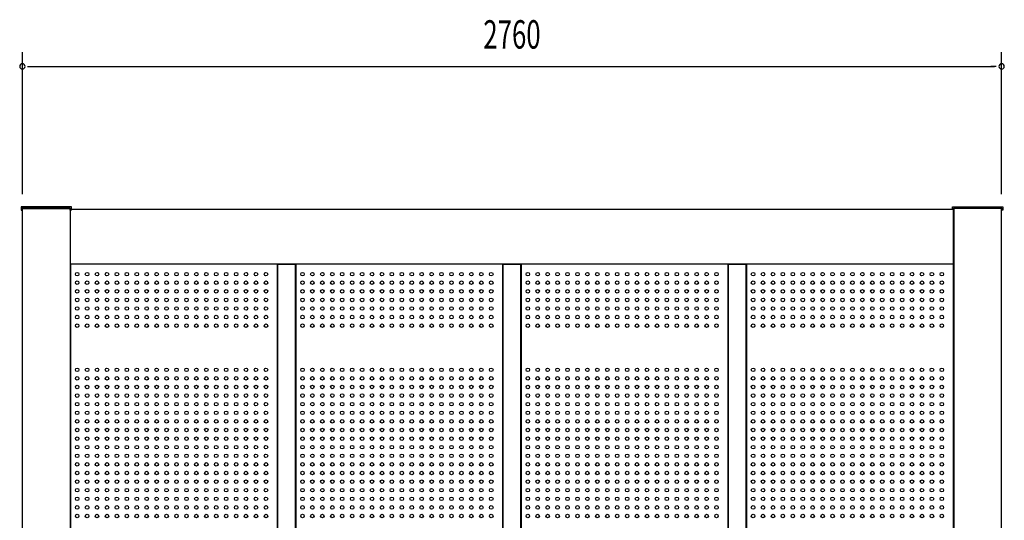
# Model space of a CAD drawing. Extents: x 740 to 16368, y 155 to 11380.
# Drawn here: x 3770 to 6545, y 3838 to 5249 of the extents above; entities that cross this region are included whole.
import ezdxf
from ezdxf.enums import TextEntityAlignment as Align

# ---------------------------------------------------------------- set-up
doc = ezdxf.new("R2010")
doc.units = 0
doc.header["$LTSCALE"] = 40
doc.header["$MEASUREMENT"] = 0
for name, color, linetype in [('C1', 2, 'CONTINUOUS'), ('DP-001H', 3, 'CONTINUOUS'), ('DP-002H', 3, 'CONTINUOUS'), ('DP-019H', 4, 'CONTINUOUS'), ('DP-046H', 2, 'CONTINUOUS'), ('SUNPOU', 4, 'CONTINUOUS'), ('U1', 3, 'CONTINUOUS'), ('U2', 4, 'CONTINUOUS')]:
    doc.layers.add(name, color=color, linetype=linetype)
doc.styles.add('00', font='ROMANS', dxfattribs={"width": 0.666667, "bigfont": 'BIGFONT'})

msp = doc.modelspace()

# ---------------------------------------------------------------- linework, layer by layer
at = {"layer": 'C1'}
for centre in [(3931.7, 4532), (3959.7, 4532), (3987.7, 4532), (4015.7, 4532), (4043.7, 4532), (4071.7, 4532), (4099.7, 4532), (4127.7, 4532), (4155.7, 4532), (4183.7, 4532), (4211.7, 4532), (4239.7, 4532), (4267.7, 4532), (4295.7, 4532), (4323.7, 4532), (4351.7, 4532), (4379.7, 4532), (4407.7, 4532), (4435.7, 4532), (4463.7, 4532), (4566.7, 4532), (4594.7, 4532), (4622.7, 4532), (4650.7, 4532), (4678.7, 4532), (4706.7, 4532), (4734.7, 4532), (4762.7, 4532), (4790.7, 4532), (4818.7, 4532), (4846.7, 4532), (4874.7, 4532), (4902.7, 4532), (4930.7, 4532), (4958.7, 4532), (4986.7, 4532), (5014.7, 4532), (5042.7, 4532), (5070.7, 4532), (5098.7, 4532), (5201.7, 4532), (5229.7, 4532), (5257.7, 4532), (5285.7, 4532), (5313.7, 4532), (5341.7, 4532), (5369.7, 4532), (5397.7, 4532), (5425.7, 4532), (5453.7, 4532), (5481.7, 4532), (5509.7, 4532), (5537.7, 4532), (5565.7, 4532), (5593.7, 4532), (5621.7, 4532), (5649.7, 4532), (5677.7, 4532), (5705.7, 4532), (5733.7, 4532), (5836.7, 4532), (5864.7, 4532), (5892.7, 4532), (5920.7, 4532), (5948.7, 4532), (5976.7, 4532), (6004.7, 4532), (6032.7, 4532), (6060.7, 4532), (6088.7, 4532), (6116.7, 4532), (6144.7, 4532), (6172.7, 4532), (6200.7, 4532), (6228.7, 4532), (6256.7, 4532), (6284.7, 4532), (6312.7, 4532), (6340.7, 4532), (6368.7, 4532), (3931.7, 4507.8), (3959.7, 4507.8), (3987.7, 4507.8), (4015.7, 4507.8), (4043.7, 4507.8), (4071.7, 4507.8), (4099.7, 4507.8), (4127.7, 4507.8), (4155.7, 4507.8), (4183.7, 4507.8), (4211.7, 4507.8), (4239.7, 4507.8), (4267.7, 4507.8), (4295.7, 4507.8), (4323.7, 4507.8), (4351.7, 4507.8), (4379.7, 4507.8), (4407.7, 4507.8), (4435.7, 4507.8), (4463.7, 4507.8), (4566.7, 4507.8), (4594.7, 4507.8), (4622.7, 4507.8), (4650.7, 4507.8), (4678.7, 4507.8), (4706.7, 4507.8), (4734.7, 4507.8), (4762.7, 4507.8), (4790.7, 4507.8), (4818.7, 4507.8), (4846.7, 4507.8), (4874.7, 4507.8), (4902.7, 4507.8), (4930.7, 4507.8), (4958.7, 4507.8), (4986.7, 4507.8), (5014.7, 4507.8), (5042.7, 4507.8), (5070.7, 4507.8), (5098.7, 4507.8), (5201.7, 4507.8), (5229.7, 4507.8), (5257.7, 4507.8), (5285.7, 4507.8), (5313.7, 4507.8), (5341.7, 4507.8), (5369.7, 4507.8), (5397.7, 4507.8), (5425.7, 4507.8), (5453.7, 4507.8), (5481.7, 4507.8), (5509.7, 4507.8), (5537.7, 4507.8), (5565.7, 4507.8), (5593.7, 4507.8), (5621.7, 4507.8), (5649.7, 4507.8), (5677.7, 4507.8), (5705.7, 4507.8), (5733.7, 4507.8), (5836.7, 4507.8), (5864.7, 4507.8), (5892.7, 4507.8), (5920.7, 4507.8), (5948.7, 4507.8), (5976.7, 4507.8), (6004.7, 4507.8), (6032.7, 4507.8), (6060.7, 4507.8), (6088.7, 4507.8), (6116.7, 4507.8), (6144.7, 4507.8), (6172.7, 4507.8), (6200.7, 4507.8), (6228.7, 4507.8), (6256.7, 4507.8), (6284.7, 4507.8), (6312.7, 4507.8), (6340.7, 4507.8), (6368.7, 4507.8), (3931.7, 4483.5), (3959.7, 4483.5), (3987.7, 4483.5), (4015.7, 4483.5), (4043.7, 4483.5), (4071.7, 4483.5), (4099.7, 4483.5), (4127.7, 4483.5), (4155.7, 4483.5), (4183.7, 4483.5), (4211.7, 4483.5), (4239.7, 4483.5), (4267.7, 4483.5), (4295.7, 4483.5), (4323.7, 4483.5), (4351.7, 4483.5), (4379.7, 4483.5), (4407.7, 4483.5), (4435.7, 4483.5), (4463.7, 4483.5), (4566.7, 4483.5), (4594.7, 4483.5), (4622.7, 4483.5), (4650.7, 4483.5), (4678.7, 4483.5), (4706.7, 4483.5), (4734.7, 4483.5), (4762.7, 4483.5), (4790.7, 4483.5), (4818.7, 4483.5), (4846.7, 4483.5), (4874.7, 4483.5), (4902.7, 4483.5), (4930.7, 4483.5), (4958.7, 4483.5), (4986.7, 4483.5), (5014.7, 4483.5), (5042.7, 4483.5), (5070.7, 4483.5), (5098.7, 4483.5), (5201.7, 4483.5), (5229.7, 4483.5), (5257.7, 4483.5), (5285.7, 4483.5), (5313.7, 4483.5), (5341.7, 4483.5), (5369.7, 4483.5), (5397.7, 4483.5), (5425.7, 4483.5), (5453.7, 4483.5), (5481.7, 4483.5), (5509.7, 4483.5), (5537.7, 4483.5), (5565.7, 4483.5), (5593.7, 4483.5), (5621.7, 4483.5), (5649.7, 4483.5), (5677.7, 4483.5), (5705.7, 4483.5), (5733.7, 4483.5), (5836.7, 4483.5), (5864.7, 4483.5), (5892.7, 4483.5), (5920.7, 4483.5), (5948.7, 4483.5), (5976.7, 4483.5), (6004.7, 4483.5), (6032.7, 4483.5), (6060.7, 4483.5), (6088.7, 4483.5), (6116.7, 4483.5), (6144.7, 4483.5), (6172.7, 4483.5), (6200.7, 4483.5), (6228.7, 4483.5), (6256.7, 4483.5), (6284.7, 4483.5), (6312.7, 4483.5), (6340.7, 4483.5), (6368.7, 4483.5), (3931.7, 4459.3), (3931.7, 4435), (3959.7, 4459.3), (3959.7, 4435), (3987.7, 4459.3), (3987.7, 4435), (4015.7, 4459.3), (4015.7, 4435), (4043.7, 4459.3), (4043.7, 4435), (4071.7, 4459.3), (4071.7, 4435), (4099.7, 4459.3), (4099.7, 4435), (4127.7, 4459.3), (4127.7, 4435), (4155.7, 4459.3), (4155.7, 4435), (4183.7, 4459.3), (4183.7, 4435), (4211.7, 4459.3), (4211.7, 4435), (4239.7, 4459.3), (4239.7, 4435), (4267.7, 4459.3), (4267.7, 4435), (4295.7, 4459.3), (4295.7, 4435), (4323.7, 4459.3), (4323.7, 4435), (4351.7, 4459.3), (4351.7, 4435), (4379.7, 4459.3), (4379.7, 4435), (4407.7, 4459.3), (4407.7, 4435), (4435.7, 4459.3), (4435.7, 4435), (4463.7, 4459.3), (4463.7, 4435), (4566.7, 4459.3), (4566.7, 4435), (4594.7, 4459.3), (4594.7, 4435), (4622.7, 4459.3), (4622.7, 4435), (4650.7, 4459.3), (4650.7, 4435), (4678.7, 4459.3), (4678.7, 4435), (4706.7, 4459.3), (4706.7, 4435), (4734.7, 4459.3), (4734.7, 4435), (4762.7, 4459.3), (4762.7, 4435), (4790.7, 4459.3), (4790.7, 4435), (4818.7, 4459.3), (4818.7, 4435), (4846.7, 4459.3), (4846.7, 4435), (4874.7, 4459.3), (4874.7, 4435), (4902.7, 4459.3), (4902.7, 4435), (4930.7, 4459.3), (4930.7, 4435), (4958.7, 4459.3), (4958.7, 4435), (4986.7, 4459.3), (4986.7, 4435), (5014.7, 4459.3), (5014.7, 4435), (5042.7, 4459.3), (5042.7, 4435), (5070.7, 4459.3), (5070.7, 4435), (5098.7, 4459.3), (5098.7, 4435), (5201.7, 4459.3), (5201.7, 4435), (5229.7, 4459.3), (5229.7, 4435), (5257.7, 4459.3), (5257.7, 4435), (5285.7, 4459.3), (5285.7, 4435), (5313.7, 4459.3), (5313.7, 4435), (5341.7, 4459.3), (5341.7, 4435), (5369.7, 4459.3), (5369.7, 4435), (5397.7, 4459.3), (5397.7, 4435), (5425.7, 4459.3), (5425.7, 4435), (5453.7, 4459.3), (5453.7, 4435), (5481.7, 4459.3), (5481.7, 4435), (5509.7, 4459.3), (5509.7, 4435), (5537.7, 4459.3), (5537.7, 4435), (5565.7, 4459.3), (5565.7, 4435), (5593.7, 4459.3), (5593.7, 4435), (5621.7, 4459.3), (5621.7, 4435), (5649.7, 4459.3), (5649.7, 4435), (5677.7, 4459.3), (5677.7, 4435), (5705.7, 4459.3), (5705.7, 4435), (5733.7, 4459.3), (5733.7, 4435), (5836.7, 4459.3), (5836.7, 4435), (5864.7, 4459.3), (5864.7, 4435), (5892.7, 4459.3), (5892.7, 4435), (5920.7, 4459.3), (5920.7, 4435), (5948.7, 4459.3), (5948.7, 4435), (5976.7, 4459.3), (5976.7, 4435), (6004.7, 4459.3), (6004.7, 4435), (6032.7, 4459.3), (6032.7, 4435), (6060.7, 4459.3), (6060.7, 4435), (6088.7, 4459.3), (6088.7, 4435), (6116.7, 4459.3), (6116.7, 4435), (6144.7, 4459.3), (6144.7, 4435), (6172.7, 4459.3), (6172.7, 4435), (6200.7, 4459.3), (6200.7, 4435), (6228.7, 4459.3), (6228.7, 4435), (6256.7, 4459.3), (6256.7, 4435), (6284.7, 4459.3), (6284.7, 4435), (6312.7, 4459.3), (6312.7, 4435), (6340.7, 4459.3), (6340.7, 4435), (6368.7, 4459.3), (6368.7, 4435), (3931.7, 4410.8), (3959.7, 4410.8), (3987.7, 4410.8), (4015.7, 4410.8), (4043.7, 4410.8), (4071.7, 4410.8), (4099.7, 4410.8), (4127.7, 4410.8), (4155.7, 4410.8), (4183.7, 4410.8), (4211.7, 4410.8), (4239.7, 4410.8), (4267.7, 4410.8), (4295.7, 4410.8), (4323.7, 4410.8), (4351.7, 4410.8), (4379.7, 4410.8), (4407.7, 4410.8), (4435.7, 4410.8), (4463.7, 4410.8), (4566.7, 4410.8), (4594.7, 4410.8), (4622.7, 4410.8), (4650.7, 4410.8), (4678.7, 4410.8), (4706.7, 4410.8), (4734.7, 4410.8), (4762.7, 4410.8), (4790.7, 4410.8), (4818.7, 4410.8), (4846.7, 4410.8), (4874.7, 4410.8), (4902.7, 4410.8), (4930.7, 4410.8), (4958.7, 4410.8), (4986.7, 4410.8), (5014.7, 4410.8), (5042.7, 4410.8), (5070.7, 4410.8), (5098.7, 4410.8), (5201.7, 4410.8), (5229.7, 4410.8), (5257.7, 4410.8), (5285.7, 4410.8), (5313.7, 4410.8), (5341.7, 4410.8), (5369.7, 4410.8), (5397.7, 4410.8), (5425.7, 4410.8), (5453.7, 4410.8), (5481.7, 4410.8), (5509.7, 4410.8), (5537.7, 4410.8), (5565.7, 4410.8), (5593.7, 4410.8), (5621.7, 4410.8), (5649.7, 4410.8), (5677.7, 4410.8), (5705.7, 4410.8), (5733.7, 4410.8), (5836.7, 4410.8), (5864.7, 4410.8), (5892.7, 4410.8), (5920.7, 4410.8), (5948.7, 4410.8), (5976.7, 4410.8), (6004.7, 4410.8), (6032.7, 4410.8), (6060.7, 4410.8), (6088.7, 4410.8), (6116.7, 4410.8), (6144.7, 4410.8), (6172.7, 4410.8), (6200.7, 4410.8), (6228.7, 4410.8), (6256.7, 4410.8), (6284.7, 4410.8), (6312.7, 4410.8), (6340.7, 4410.8), (6368.7, 4410.8), (3931.7, 4386.6), (3959.7, 4386.6), (3987.7, 4386.6), (4015.7, 4386.6), (4043.7, 4386.6), (4071.7, 4386.6), (4099.7, 4386.6), (4127.7, 4386.6), (4155.7, 4386.6), (4183.7, 4386.6), (4211.7, 4386.6), (4239.7, 4386.6), (4267.7, 4386.6), (4295.7, 4386.6), (4323.7, 4386.6), (4351.7, 4386.6), (4379.7, 4386.6), (4407.7, 4386.6), (4435.7, 4386.6), (4463.7, 4386.6), (4566.7, 4386.6), (4594.7, 4386.6), (4622.7, 4386.6), (4650.7, 4386.6), (4678.7, 4386.6), (4706.7, 4386.6), (4734.7, 4386.6), (4762.7, 4386.6), (4790.7, 4386.6), (4818.7, 4386.6), (4846.7, 4386.6), (4874.7, 4386.6), (4902.7, 4386.6), (4930.7, 4386.6), (4958.7, 4386.6), (4986.7, 4386.6), (5014.7, 4386.6), (5042.7, 4386.6), (5070.7, 4386.6), (5098.7, 4386.6), (5201.7, 4386.6), (5229.7, 4386.6), (5257.7, 4386.6), (5285.7, 4386.6), (5313.7, 4386.6), (5341.7, 4386.6), (5369.7, 4386.6), (5397.7, 4386.6), (5425.7, 4386.6), (5453.7, 4386.6), (5481.7, 4386.6), (5509.7, 4386.6), (5537.7, 4386.6), (5565.7, 4386.6), (5593.7, 4386.6), (5621.7, 4386.6), (5649.7, 4386.6), (5677.7, 4386.6), (5705.7, 4386.6), (5733.7, 4386.6), (5836.7, 4386.6), (5864.7, 4386.6), (5892.7, 4386.6), (5920.7, 4386.6), (5948.7, 4386.6), (5976.7, 4386.6), (6004.7, 4386.6), (6032.7, 4386.6), (6060.7, 4386.6), (6088.7, 4386.6), (6116.7, 4386.6), (6144.7, 4386.6), (6172.7, 4386.6), (6200.7, 4386.6), (6228.7, 4386.6), (6256.7, 4386.6), (6284.7, 4386.6), (6312.7, 4386.6), (6340.7, 4386.6), (6368.7, 4386.6), (3931.7, 4262.3), (3959.7, 4262.3), (3987.7, 4262.3), (4015.7, 4262.3), (4043.7, 4262.3), (4071.7, 4262.3), (4099.7, 4262.3), (4127.7, 4262.3), (4155.7, 4262.3), (4183.7, 4262.3), (4211.7, 4262.3), (4239.7, 4262.3), (4267.7, 4262.3), (4295.7, 4262.3), (4323.7, 4262.3), (4351.7, 4262.3), (4379.7, 4262.3), (4407.7, 4262.3), (4435.7, 4262.3), (4463.7, 4262.3), (4566.7, 4262.3), (4594.7, 4262.3), (4622.7, 4262.3), (4650.7, 4262.3), (4678.7, 4262.3), (4706.7, 4262.3), (4734.7, 4262.3), (4762.7, 4262.3), (4790.7, 4262.3), (4818.7, 4262.3), (4846.7, 4262.3), (4874.7, 4262.3), (4902.7, 4262.3), (4930.7, 4262.3), (4958.7, 4262.3), (4986.7, 4262.3), (5014.7, 4262.3), (5042.7, 4262.3), (5070.7, 4262.3), (5098.7, 4262.3), (5201.7, 4262.3), (5229.7, 4262.3), (5257.7, 4262.3), (5285.7, 4262.3), (5313.7, 4262.3), (5341.7, 4262.3), (5369.7, 4262.3), (5397.7, 4262.3), (5425.7, 4262.3), (5453.7, 4262.3), (5481.7, 4262.3), (5509.7, 4262.3), (5537.7, 4262.3), (5565.7, 4262.3), (5593.7, 4262.3), (5621.7, 4262.3), (5649.7, 4262.3), (5677.7, 4262.3), (5705.7, 4262.3), (5733.7, 4262.3), (5836.7, 4262.3), (5864.7, 4262.3), (5892.7, 4262.3), (5920.7, 4262.3), (5948.7, 4262.3), (5976.7, 4262.3), (6004.7, 4262.3), (6032.7, 4262.3), (6060.7, 4262.3), (6088.7, 4262.3), (6116.7, 4262.3), (6144.7, 4262.3), (6172.7, 4262.3), (6200.7, 4262.3), (6228.7, 4262.3), (6256.7, 4262.3), (6284.7, 4262.3), (6312.7, 4262.3), (6340.7, 4262.3), (6368.7, 4262.3), (3931.7, 4238.1), (3931.7, 4213.8), (3959.7, 4238.1), (3959.7, 4213.8), (3987.7, 4238.1), (3987.7, 4213.8), (4015.7, 4238.1), (4015.7, 4213.8), (4043.7, 4238.1), (4043.7, 4213.8), (4071.7, 4238.1), (4071.7, 4213.8), (4099.7, 4238.1), (4099.7, 4213.8), (4127.7, 4238.1), (4127.7, 4213.8), (4155.7, 4238.1), (4155.7, 4213.8), (4183.7, 4238.1), (4183.7, 4213.8), (4211.7, 4238.1), (4211.7, 4213.8), (4239.7, 4238.1), (4239.7, 4213.8), (4267.7, 4238.1), (4267.7, 4213.8), (4295.7, 4238.1), (4295.7, 4213.8), (4323.7, 4238.1), (4323.7, 4213.8), (4351.7, 4238.1), (4351.7, 4213.8), (4379.7, 4238.1), (4379.7, 4213.8), (4407.7, 4238.1), (4407.7, 4213.8), (4435.7, 4238.1), (4435.7, 4213.8), (4463.7, 4238.1), (4463.7, 4213.8), (4566.7, 4238.1), (4566.7, 4213.8), (4594.7, 4238.1), (4594.7, 4213.8), (4622.7, 4238.1), (4622.7, 4213.8), (4650.7, 4238.1), (4650.7, 4213.8), (4678.7, 4238.1), (4678.7, 4213.8), (4706.7, 4238.1), (4706.7, 4213.8), (4734.7, 4238.1), (4734.7, 4213.8), (4762.7, 4238.1), (4762.7, 4213.8), (4790.7, 4238.1), (4790.7, 4213.8), (4818.7, 4238.1), (4818.7, 4213.8), (4846.7, 4238.1), (4846.7, 4213.8), (4874.7, 4238.1), (4874.7, 4213.8), (4902.7, 4238.1), (4902.7, 4213.8), (4930.7, 4238.1), (4930.7, 4213.8), (4958.7, 4238.1), (4958.7, 4213.8), (4986.7, 4238.1), (4986.7, 4213.8), (5014.7, 4238.1), (5014.7, 4213.8), (5042.7, 4238.1), (5042.7, 4213.8), (5070.7, 4238.1), (5070.7, 4213.8), (5098.7, 4238.1), (5098.7, 4213.8), (5201.7, 4238.1), (5201.7, 4213.8), (5229.7, 4238.1), (5229.7, 4213.8), (5257.7, 4238.1), (5257.7, 4213.8), (5285.7, 4238.1), (5285.7, 4213.8), (5313.7, 4238.1), (5313.7, 4213.8), (5341.7, 4238.1), (5341.7, 4213.8), (5369.7, 4238.1), (5369.7, 4213.8), (5397.7, 4238.1), (5397.7, 4213.8), (5425.7, 4238.1), (5425.7, 4213.8), (5453.7, 4238.1), (5453.7, 4213.8), (5481.7, 4238.1), (5481.7, 4213.8), (5509.7, 4238.1), (5509.7, 4213.8), (5537.7, 4238.1), (5537.7, 4213.8), (5565.7, 4238.1), (5565.7, 4213.8), (5593.7, 4238.1), (5593.7, 4213.8), (5621.7, 4238.1), (5621.7, 4213.8), (5649.7, 4238.1), (5649.7, 4213.8), (5677.7, 4238.1), (5677.7, 4213.8), (5705.7, 4238.1), (5705.7, 4213.8), (5733.7, 4238.1), (5733.7, 4213.8), (5836.7, 4238.1), (5836.7, 4213.8), (5864.7, 4238.1), (5864.7, 4213.8), (5892.7, 4238.1), (5892.7, 4213.8), (5920.7, 4238.1), (5920.7, 4213.8), (5948.7, 4238.1), (5948.7, 4213.8), (5976.7, 4238.1), (5976.7, 4213.8), (6004.7, 4238.1), (6004.7, 4213.8), (6032.7, 4238.1), (6032.7, 4213.8), (6060.7, 4238.1), (6060.7, 4213.8), (6088.7, 4238.1), (6088.7, 4213.8), (6116.7, 4238.1), (6116.7, 4213.8), (6144.7, 4238.1), (6144.7, 4213.8), (6172.7, 4238.1), (6172.7, 4213.8), (6200.7, 4238.1), (6200.7, 4213.8), (6228.7, 4238.1), (6228.7, 4213.8), (6256.7, 4238.1), (6256.7, 4213.8), (6284.7, 4238.1), (6284.7, 4213.8), (6312.7, 4238.1), (6312.7, 4213.8), (6340.7, 4238.1), (6340.7, 4213.8), (6368.7, 4238.1), (6368.7, 4213.8), (3931.7, 4189.6), (3959.7, 4189.6), (3987.7, 4189.6), (4015.7, 4189.6), (4043.7, 4189.6), (4071.7, 4189.6), (4099.7, 4189.6), (4127.7, 4189.6), (4155.7, 4189.6), (4183.7, 4189.6), (4211.7, 4189.6), (4239.7, 4189.6), (4267.7, 4189.6), (4295.7, 4189.6), (4323.7, 4189.6), (4351.7, 4189.6), (4379.7, 4189.6), (4407.7, 4189.6), (4435.7, 4189.6), (4463.7, 4189.6), (4566.7, 4189.6), (4594.7, 4189.6), (4622.7, 4189.6), (4650.7, 4189.6), (4678.7, 4189.6), (4706.7, 4189.6), (4734.7, 4189.6), (4762.7, 4189.6), (4790.7, 4189.6), (4818.7, 4189.6), (4846.7, 4189.6), (4874.7, 4189.6), (4902.7, 4189.6), (4930.7, 4189.6), (4958.7, 4189.6), (4986.7, 4189.6), (5014.7, 4189.6), (5042.7, 4189.6), (5070.7, 4189.6), (5098.7, 4189.6), (5201.7, 4189.6), (5229.7, 4189.6), (5257.7, 4189.6), (5285.7, 4189.6), (5313.7, 4189.6), (5341.7, 4189.6), (5369.7, 4189.6), (5397.7, 4189.6), (5425.7, 4189.6), (5453.7, 4189.6), (5481.7, 4189.6), (5509.7, 4189.6), (5537.7, 4189.6), (5565.7, 4189.6), (5593.7, 4189.6), (5621.7, 4189.6), (5649.7, 4189.6), (5677.7, 4189.6), (5705.7, 4189.6), (5733.7, 4189.6), (5836.7, 4189.6), (5864.7, 4189.6), (5892.7, 4189.6), (5920.7, 4189.6), (5948.7, 4189.6), (5976.7, 4189.6), (6004.7, 4189.6), (6032.7, 4189.6), (6060.7, 4189.6), (6088.7, 4189.6), (6116.7, 4189.6), (6144.7, 4189.6), (6172.7, 4189.6), (6200.7, 4189.6), (6228.7, 4189.6), (6256.7, 4189.6), (6284.7, 4189.6), (6312.7, 4189.6), (6340.7, 4189.6), (6368.7, 4189.6), (3931.7, 4165.3), (3959.7, 4165.3), (3987.7, 4165.3), (4015.7, 4165.3), (4043.7, 4165.3), (4071.7, 4165.3), (4099.7, 4165.3), (4127.7, 4165.3), (4155.7, 4165.3), (4183.7, 4165.3), (4211.7, 4165.3), (4239.7, 4165.3), (4267.7, 4165.3), (4295.7, 4165.3), (4323.7, 4165.3), (4351.7, 4165.3), (4379.7, 4165.3), (4407.7, 4165.3), (4435.7, 4165.3), (4463.7, 4165.3), (4566.7, 4165.3), (4594.7, 4165.3), (4622.7, 4165.3), (4650.7, 4165.3), (4678.7, 4165.3), (4706.7, 4165.3), (4734.7, 4165.3), (4762.7, 4165.3), (4790.7, 4165.3), (4818.7, 4165.3), (4846.7, 4165.3), (4874.7, 4165.3), (4902.7, 4165.3), (4930.7, 4165.3), (4958.7, 4165.3), (4986.7, 4165.3), (5014.7, 4165.3), (5042.7, 4165.3), (5070.7, 4165.3), (5098.7, 4165.3), (5201.7, 4165.3), (5229.7, 4165.3), (5257.7, 4165.3), (5285.7, 4165.3), (5313.7, 4165.3), (5341.7, 4165.3), (5369.7, 4165.3), (5397.7, 4165.3), (5425.7, 4165.3), (5453.7, 4165.3), (5481.7, 4165.3), (5509.7, 4165.3), (5537.7, 4165.3), (5565.7, 4165.3), (5593.7, 4165.3), (5621.7, 4165.3), (5649.7, 4165.3), (5677.7, 4165.3), (5705.7, 4165.3), (5733.7, 4165.3), (5836.7, 4165.3), (5864.7, 4165.3), (5892.7, 4165.3), (5920.7, 4165.3), (5948.7, 4165.3), (5976.7, 4165.3), (6004.7, 4165.3), (6032.7, 4165.3), (6060.7, 4165.3), (6088.7, 4165.3), (6116.7, 4165.3), (6144.7, 4165.3), (6172.7, 4165.3), (6200.7, 4165.3), (6228.7, 4165.3), (6256.7, 4165.3), (6284.7, 4165.3), (6312.7, 4165.3), (6340.7, 4165.3), (6368.7, 4165.3), (3931.7, 4141.1), (3959.7, 4141.1), (3987.7, 4141.1), (4015.7, 4141.1), (4043.7, 4141.1), (4071.7, 4141.1), (4099.7, 4141.1), (4127.7, 4141.1), (4155.7, 4141.1), (4183.7, 4141.1), (4211.7, 4141.1), (4239.7, 4141.1), (4267.7, 4141.1), (4295.7, 4141.1), (4323.7, 4141.1), (4351.7, 4141.1), (4379.7, 4141.1), (4407.7, 4141.1), (4435.7, 4141.1), (4463.7, 4141.1), (4566.7, 4141.1), (4594.7, 4141.1), (4622.7, 4141.1), (4650.7, 4141.1), (4678.7, 4141.1), (4706.7, 4141.1), (4734.7, 4141.1), (4762.7, 4141.1), (4790.7, 4141.1), (4818.7, 4141.1), (4846.7, 4141.1), (4874.7, 4141.1), (4902.7, 4141.1), (4930.7, 4141.1), (4958.7, 4141.1), (4986.7, 4141.1), (5014.7, 4141.1), (5042.7, 4141.1), (5070.7, 4141.1), (5098.7, 4141.1), (5201.7, 4141.1), (5229.7, 4141.1), (5257.7, 4141.1), (5285.7, 4141.1), (5313.7, 4141.1), (5341.7, 4141.1), (5369.7, 4141.1), (5397.7, 4141.1), (5425.7, 4141.1), (5453.7, 4141.1), (5481.7, 4141.1), (5509.7, 4141.1), (5537.7, 4141.1), (5565.7, 4141.1), (5593.7, 4141.1), (5621.7, 4141.1), (5649.7, 4141.1), (5677.7, 4141.1), (5705.7, 4141.1), (5733.7, 4141.1), (5836.7, 4141.1), (5864.7, 4141.1), (5892.7, 4141.1), (5920.7, 4141.1), (5948.7, 4141.1), (5976.7, 4141.1), (6004.7, 4141.1), (6032.7, 4141.1), (6060.7, 4141.1), (6088.7, 4141.1), (6116.7, 4141.1), (6144.7, 4141.1), (6172.7, 4141.1), (6200.7, 4141.1), (6228.7, 4141.1), (6256.7, 4141.1), (6284.7, 4141.1), (6312.7, 4141.1), (6340.7, 4141.1), (6368.7, 4141.1), (3931.7, 4116.8), (3959.7, 4116.8), (3987.7, 4116.8), (4015.7, 4116.8), (4043.7, 4116.8), (4071.7, 4116.8), (4099.7, 4116.8), (4127.7, 4116.8), (4155.7, 4116.8), (4183.7, 4116.8), (4211.7, 4116.8), (4239.7, 4116.8), (4267.7, 4116.8), (4295.7, 4116.8), (4323.7, 4116.8), (4351.7, 4116.8), (4379.7, 4116.8), (4407.7, 4116.8), (4435.7, 4116.8), (4463.7, 4116.8), (4566.7, 4116.8), (4594.7, 4116.8), (4622.7, 4116.8), (4650.7, 4116.8), (4678.7, 4116.8), (4706.7, 4116.8), (4734.7, 4116.8), (4762.7, 4116.8), (4790.7, 4116.8), (4818.7, 4116.8), (4846.7, 4116.8), (4874.7, 4116.8), (4902.7, 4116.8), (4930.7, 4116.8), (4958.7, 4116.8), (4986.7, 4116.8), (5014.7, 4116.8), (5042.7, 4116.8), (5070.7, 4116.8), (5098.7, 4116.8), (5201.7, 4116.8), (5229.7, 4116.8), (5257.7, 4116.8), (5285.7, 4116.8), (5313.7, 4116.8), (5341.7, 4116.8), (5369.7, 4116.8), (5397.7, 4116.8), (5425.7, 4116.8), (5453.7, 4116.8), (5481.7, 4116.8), (5509.7, 4116.8), (5537.7, 4116.8), (5565.7, 4116.8), (5593.7, 4116.8), (5621.7, 4116.8), (5649.7, 4116.8), (5677.7, 4116.8), (5705.7, 4116.8), (5733.7, 4116.8), (5836.7, 4116.8), (5864.7, 4116.8), (5892.7, 4116.8), (5920.7, 4116.8), (5948.7, 4116.8), (5976.7, 4116.8), (6004.7, 4116.8), (6032.7, 4116.8), (6060.7, 4116.8), (6088.7, 4116.8), (6116.7, 4116.8), (6144.7, 4116.8), (6172.7, 4116.8), (6200.7, 4116.8), (6228.7, 4116.8), (6256.7, 4116.8), (6284.7, 4116.8), (6312.7, 4116.8), (6340.7, 4116.8), (6368.7, 4116.8), (3931.7, 4092.6), (3959.7, 4092.6), (3987.7, 4092.6), (4015.7, 4092.6), (4043.7, 4092.6), (4071.7, 4092.6), (4099.7, 4092.6), (4127.7, 4092.6), (4155.7, 4092.6), (4183.7, 4092.6), (4211.7, 4092.6), (4239.7, 4092.6), (4267.7, 4092.6), (4295.7, 4092.6), (4323.7, 4092.6), (4351.7, 4092.6), (4379.7, 4092.6), (4407.7, 4092.6), (4435.7, 4092.6), (4463.7, 4092.6), (4566.7, 4092.6), (4594.7, 4092.6), (4622.7, 4092.6), (4650.7, 4092.6), (4678.7, 4092.6), (4706.7, 4092.6), (4734.7, 4092.6), (4762.7, 4092.6), (4790.7, 4092.6), (4818.7, 4092.6), (4846.7, 4092.6), (4874.7, 4092.6), (4902.7, 4092.6), (4930.7, 4092.6), (4958.7, 4092.6), (4986.7, 4092.6), (5014.7, 4092.6), (5042.7, 4092.6), (5070.7, 4092.6), (5098.7, 4092.6), (5201.7, 4092.6), (5229.7, 4092.6), (5257.7, 4092.6), (5285.7, 4092.6), (5313.7, 4092.6), (5341.7, 4092.6), (5369.7, 4092.6), (5397.7, 4092.6), (5425.7, 4092.6), (5453.7, 4092.6), (5481.7, 4092.6), (5509.7, 4092.6), (5537.7, 4092.6), (5565.7, 4092.6), (5593.7, 4092.6), (5621.7, 4092.6), (5649.7, 4092.6), (5677.7, 4092.6), (5705.7, 4092.6), (5733.7, 4092.6), (5836.7, 4092.6), (5864.7, 4092.6), (5892.7, 4092.6), (5920.7, 4092.6), (5948.7, 4092.6), (5976.7, 4092.6), (6004.7, 4092.6), (6032.7, 4092.6), (6060.7, 4092.6), (6088.7, 4092.6), (6116.7, 4092.6), (6144.7, 4092.6), (6172.7, 4092.6), (6200.7, 4092.6), (6228.7, 4092.6), (6256.7, 4092.6), (6284.7, 4092.6), (6312.7, 4092.6), (6340.7, 4092.6), (6368.7, 4092.6), (3931.7, 4068.3), (3959.7, 4068.3), (3987.7, 4068.3), (4015.7, 4068.3), (4043.7, 4068.3), (4071.7, 4068.3), (4099.7, 4068.3), (4127.7, 4068.3), (4155.7, 4068.3), (4183.7, 4068.3), (4211.7, 4068.3), (4239.7, 4068.3), (4267.7, 4068.3), (4295.7, 4068.3), (4323.7, 4068.3), (4351.7, 4068.3), (4379.7, 4068.3), (4407.7, 4068.3), (4435.7, 4068.3), (4463.7, 4068.3), (4566.7, 4068.3), (4594.7, 4068.3), (4622.7, 4068.3), (4650.7, 4068.3), (4678.7, 4068.3), (4706.7, 4068.3), (4734.7, 4068.3), (4762.7, 4068.3), (4790.7, 4068.3), (4818.7, 4068.3), (4846.7, 4068.3), (4874.7, 4068.3), (4902.7, 4068.3), (4930.7, 4068.3), (4958.7, 4068.3), (4986.7, 4068.3), (5014.7, 4068.3), (5042.7, 4068.3), (5070.7, 4068.3), (5098.7, 4068.3), (5201.7, 4068.3), (5229.7, 4068.3), (5257.7, 4068.3), (5285.7, 4068.3), (5313.7, 4068.3), (5341.7, 4068.3), (5369.7, 4068.3), (5397.7, 4068.3), (5425.7, 4068.3), (5453.7, 4068.3), (5481.7, 4068.3), (5509.7, 4068.3), (5537.7, 4068.3), (5565.7, 4068.3), (5593.7, 4068.3), (5621.7, 4068.3), (5649.7, 4068.3), (5677.7, 4068.3), (5705.7, 4068.3), (5733.7, 4068.3), (5836.7, 4068.3), (5864.7, 4068.3), (5892.7, 4068.3), (5920.7, 4068.3), (5948.7, 4068.3), (5976.7, 4068.3), (6004.7, 4068.3), (6032.7, 4068.3), (6060.7, 4068.3), (6088.7, 4068.3), (6116.7, 4068.3), (6144.7, 4068.3), (6172.7, 4068.3), (6200.7, 4068.3), (6228.7, 4068.3), (6256.7, 4068.3), (6284.7, 4068.3), (6312.7, 4068.3), (6340.7, 4068.3), (6368.7, 4068.3), (3931.7, 4044.1), (3931.7, 4019.8), (3959.7, 4044.1), (3959.7, 4019.8), (3987.7, 4044.1), (3987.7, 4019.8), (4015.7, 4044.1), (4015.7, 4019.8), (4043.7, 4044.1), (4043.7, 4019.8), (4071.7, 4044.1), (4071.7, 4019.8), (4099.7, 4044.1), (4099.7, 4019.8), (4127.7, 4044.1), (4127.7, 4019.8), (4155.7, 4044.1), (4155.7, 4019.8), (4183.7, 4044.1), (4183.7, 4019.8), (4211.7, 4044.1), (4211.7, 4019.8), (4239.7, 4044.1), (4239.7, 4019.8), (4267.7, 4044.1), (4267.7, 4019.8), (4295.7, 4044.1), (4295.7, 4019.8), (4323.7, 4044.1), (4323.7, 4019.8), (4351.7, 4044.1), (4351.7, 4019.8), (4379.7, 4044.1), (4379.7, 4019.8), (4407.7, 4044.1), (4407.7, 4019.8), (4435.7, 4044.1), (4435.7, 4019.8), (4463.7, 4044.1), (4463.7, 4019.8), (4566.7, 4044.1), (4566.7, 4019.8), (4594.7, 4044.1), (4594.7, 4019.8), (4622.7, 4044.1), (4622.7, 4019.8), (4650.7, 4044.1), (4650.7, 4019.8), (4678.7, 4044.1), (4678.7, 4019.8), (4706.7, 4044.1), (4706.7, 4019.8), (4734.7, 4044.1), (4734.7, 4019.8), (4762.7, 4044.1), (4762.7, 4019.8), (4790.7, 4044.1), (4790.7, 4019.8), (4818.7, 4044.1), (4818.7, 4019.8), (4846.7, 4044.1), (4846.7, 4019.8), (4874.7, 4044.1), (4874.7, 4019.8), (4902.7, 4044.1), (4902.7, 4019.8), (4930.7, 4044.1), (4930.7, 4019.8), (4958.7, 4044.1), (4958.7, 4019.8), (4986.7, 4044.1), (4986.7, 4019.8), (5014.7, 4044.1), (5014.7, 4019.8), (5042.7, 4044.1), (5042.7, 4019.8), (5070.7, 4044.1), (5070.7, 4019.8), (5098.7, 4044.1), (5098.7, 4019.8), (5201.7, 4044.1), (5201.7, 4019.8), (5229.7, 4044.1), (5229.7, 4019.8), (5257.7, 4044.1), (5257.7, 4019.8), (5285.7, 4044.1), (5285.7, 4019.8), (5313.7, 4044.1), (5313.7, 4019.8), (5341.7, 4044.1), (5341.7, 4019.8), (5369.7, 4044.1), (5369.7, 4019.8), (5397.7, 4044.1), (5397.7, 4019.8), (5425.7, 4044.1), (5425.7, 4019.8), (5453.7, 4044.1), (5453.7, 4019.8), (5481.7, 4044.1), (5481.7, 4019.8), (5509.7, 4044.1), (5509.7, 4019.8), (5537.7, 4044.1), (5537.7, 4019.8), (5565.7, 4044.1), (5565.7, 4019.8), (5593.7, 4044.1), (5593.7, 4019.8), (5621.7, 4044.1), (5621.7, 4019.8), (5649.7, 4044.1), (5649.7, 4019.8), (5677.7, 4044.1), (5677.7, 4019.8), (5705.7, 4044.1), (5705.7, 4019.8), (5733.7, 4044.1), (5733.7, 4019.8), (5836.7, 4044.1), (5836.7, 4019.8), (5864.7, 4044.1), (5864.7, 4019.8), (5892.7, 4044.1), (5892.7, 4019.8), (5920.7, 4044.1), (5920.7, 4019.8), (5948.7, 4044.1), (5948.7, 4019.8), (5976.7, 4044.1), (5976.7, 4019.8), (6004.7, 4044.1), (6004.7, 4019.8), (6032.7, 4044.1), (6032.7, 4019.8), (6060.7, 4044.1), (6060.7, 4019.8), (6088.7, 4044.1), (6088.7, 4019.8), (6116.7, 4044.1), (6116.7, 4019.8), (6144.7, 4044.1), (6144.7, 4019.8), (6172.7, 4044.1), (6172.7, 4019.8), (6200.7, 4044.1), (6200.7, 4019.8), (6228.7, 4044.1), (6228.7, 4019.8), (6256.7, 4044.1), (6256.7, 4019.8), (6284.7, 4044.1), (6284.7, 4019.8), (6312.7, 4044.1), (6312.7, 4019.8), (6340.7, 4044.1), (6340.7, 4019.8), (6368.7, 4044.1), (6368.7, 4019.8), (3931.7, 3995.6), (3959.7, 3995.6), (3987.7, 3995.6), (4015.7, 3995.6), (4043.7, 3995.6), (4071.7, 3995.6), (4099.7, 3995.6), (4127.7, 3995.6), (4155.7, 3995.6), (4183.7, 3995.6), (4211.7, 3995.6), (4239.7, 3995.6), (4267.7, 3995.6), (4295.7, 3995.6), (4323.7, 3995.6), (4351.7, 3995.6), (4379.7, 3995.6), (4407.7, 3995.6), (4435.7, 3995.6), (4463.7, 3995.6), (4566.7, 3995.6), (4594.7, 3995.6), (4622.7, 3995.6), (4650.7, 3995.6), (4678.7, 3995.6), (4706.7, 3995.6), (4734.7, 3995.6), (4762.7, 3995.6), (4790.7, 3995.6), (4818.7, 3995.6), (4846.7, 3995.6), (4874.7, 3995.6), (4902.7, 3995.6), (4930.7, 3995.6), (4958.7, 3995.6), (4986.7, 3995.6), (5014.7, 3995.6), (5042.7, 3995.6), (5070.7, 3995.6), (5098.7, 3995.6), (5201.7, 3995.6), (5229.7, 3995.6), (5257.7, 3995.6), (5285.7, 3995.6), (5313.7, 3995.6), (5341.7, 3995.6), (5369.7, 3995.6), (5397.7, 3995.6), (5425.7, 3995.6), (5453.7, 3995.6), (5481.7, 3995.6), (5509.7, 3995.6), (5537.7, 3995.6), (5565.7, 3995.6), (5593.7, 3995.6), (5621.7, 3995.6), (5649.7, 3995.6), (5677.7, 3995.6), (5705.7, 3995.6), (5733.7, 3995.6), (5836.7, 3995.6), (5864.7, 3995.6), (5892.7, 3995.6), (5920.7, 3995.6), (5948.7, 3995.6), (5976.7, 3995.6), (6004.7, 3995.6), (6032.7, 3995.6), (6060.7, 3995.6), (6088.7, 3995.6), (6116.7, 3995.6), (6144.7, 3995.6), (6172.7, 3995.6), (6200.7, 3995.6), (6228.7, 3995.6), (6256.7, 3995.6), (6284.7, 3995.6), (6312.7, 3995.6), (6340.7, 3995.6), (6368.7, 3995.6), (3931.7, 3971.3), (3959.7, 3971.3), (3987.7, 3971.3), (4015.7, 3971.3), (4043.7, 3971.3), (4071.7, 3971.3), (4099.7, 3971.3), (4127.7, 3971.3), (4155.7, 3971.3), (4183.7, 3971.3), (4211.7, 3971.3), (4239.7, 3971.3), (4267.7, 3971.3), (4295.7, 3971.3), (4323.7, 3971.3), (4351.7, 3971.3), (4379.7, 3971.3), (4407.7, 3971.3), (4435.7, 3971.3), (4463.7, 3971.3), (4566.7, 3971.3), (4594.7, 3971.3), (4622.7, 3971.3), (4650.7, 3971.3), (4678.7, 3971.3), (4706.7, 3971.3), (4734.7, 3971.3), (4762.7, 3971.3), (4790.7, 3971.3), (4818.7, 3971.3), (4846.7, 3971.3), (4874.7, 3971.3), (4902.7, 3971.3), (4930.7, 3971.3), (4958.7, 3971.3), (4986.7, 3971.3), (5014.7, 3971.3), (5042.7, 3971.3), (5070.7, 3971.3), (5098.7, 3971.3), (5201.7, 3971.3), (5229.7, 3971.3), (5257.7, 3971.3), (5285.7, 3971.3), (5313.7, 3971.3), (5341.7, 3971.3), (5369.7, 3971.3), (5397.7, 3971.3), (5425.7, 3971.3), (5453.7, 3971.3), (5481.7, 3971.3), (5509.7, 3971.3), (5537.7, 3971.3), (5565.7, 3971.3), (5593.7, 3971.3), (5621.7, 3971.3), (5649.7, 3971.3), (5677.7, 3971.3), (5705.7, 3971.3), (5733.7, 3971.3), (5836.7, 3971.3), (5864.7, 3971.3), (5892.7, 3971.3), (5920.7, 3971.3), (5948.7, 3971.3), (5976.7, 3971.3), (6004.7, 3971.3), (6032.7, 3971.3), (6060.7, 3971.3), (6088.7, 3971.3), (6116.7, 3971.3), (6144.7, 3971.3), (6172.7, 3971.3), (6200.7, 3971.3), (6228.7, 3971.3), (6256.7, 3971.3), (6284.7, 3971.3), (6312.7, 3971.3), (6340.7, 3971.3), (6368.7, 3971.3), (3931.7, 3947.1), (3959.7, 3947.1), (3987.7, 3947.1), (4015.7, 3947.1), (4043.7, 3947.1), (4071.7, 3947.1), (4099.7, 3947.1), (4127.7, 3947.1), (4155.7, 3947.1), (4183.7, 3947.1), (4211.7, 3947.1), (4239.7, 3947.1), (4267.7, 3947.1), (4295.7, 3947.1), (4323.7, 3947.1), (4351.7, 3947.1), (4379.7, 3947.1), (4407.7, 3947.1), (4435.7, 3947.1), (4463.7, 3947.1), (4566.7, 3947.1), (4594.7, 3947.1), (4622.7, 3947.1), (4650.7, 3947.1), (4678.7, 3947.1), (4706.7, 3947.1), (4734.7, 3947.1), (4762.7, 3947.1), (4790.7, 3947.1), (4818.7, 3947.1), (4846.7, 3947.1), (4874.7, 3947.1), (4902.7, 3947.1), (4930.7, 3947.1), (4958.7, 3947.1), (4986.7, 3947.1), (5014.7, 3947.1), (5042.7, 3947.1), (5070.7, 3947.1), (5098.7, 3947.1), (5201.7, 3947.1), (5229.7, 3947.1), (5257.7, 3947.1), (5285.7, 3947.1), (5313.7, 3947.1), (5341.7, 3947.1), (5369.7, 3947.1), (5397.7, 3947.1), (5425.7, 3947.1), (5453.7, 3947.1), (5481.7, 3947.1), (5509.7, 3947.1), (5537.7, 3947.1), (5565.7, 3947.1), (5593.7, 3947.1), (5621.7, 3947.1), (5649.7, 3947.1), (5677.7, 3947.1), (5705.7, 3947.1), (5733.7, 3947.1), (5836.7, 3947.1), (5864.7, 3947.1), (5892.7, 3947.1), (5920.7, 3947.1), (5948.7, 3947.1), (5976.7, 3947.1), (6004.7, 3947.1), (6032.7, 3947.1), (6060.7, 3947.1), (6088.7, 3947.1), (6116.7, 3947.1), (6144.7, 3947.1), (6172.7, 3947.1), (6200.7, 3947.1), (6228.7, 3947.1), (6256.7, 3947.1), (6284.7, 3947.1), (6312.7, 3947.1), (6340.7, 3947.1), (6368.7, 3947.1), (3931.7, 3922.8), (3959.7, 3922.8), (3987.7, 3922.8), (4015.7, 3922.8), (4043.7, 3922.8), (4071.7, 3922.8), (4099.7, 3922.8), (4127.7, 3922.8), (4155.7, 3922.8), (4183.7, 3922.8), (4211.7, 3922.8), (4239.7, 3922.8), (4267.7, 3922.8), (4295.7, 3922.8), (4323.7, 3922.8), (4351.7, 3922.8), (4379.7, 3922.8), (4407.7, 3922.8), (4435.7, 3922.8), (4463.7, 3922.8), (4566.7, 3922.8), (4594.7, 3922.8), (4622.7, 3922.8), (4650.7, 3922.8), (4678.7, 3922.8), (4706.7, 3922.8), (4734.7, 3922.8), (4762.7, 3922.8), (4790.7, 3922.8), (4818.7, 3922.8), (4846.7, 3922.8), (4874.7, 3922.8), (4902.7, 3922.8), (4930.7, 3922.8), (4958.7, 3922.8), (4986.7, 3922.8), (5014.7, 3922.8), (5042.7, 3922.8), (5070.7, 3922.8), (5098.7, 3922.8), (5201.7, 3922.8), (5229.7, 3922.8), (5257.7, 3922.8), (5285.7, 3922.8), (5313.7, 3922.8), (5341.7, 3922.8), (5369.7, 3922.8), (5397.7, 3922.8), (5425.7, 3922.8), (5453.7, 3922.8), (5481.7, 3922.8), (5509.7, 3922.8), (5537.7, 3922.8), (5565.7, 3922.8), (5593.7, 3922.8), (5621.7, 3922.8), (5649.7, 3922.8), (5677.7, 3922.8), (5705.7, 3922.8), (5733.7, 3922.8), (5836.7, 3922.8), (5864.7, 3922.8), (5892.7, 3922.8), (5920.7, 3922.8), (5948.7, 3922.8), (5976.7, 3922.8), (6004.7, 3922.8), (6032.7, 3922.8), (6060.7, 3922.8), (6088.7, 3922.8), (6116.7, 3922.8), (6144.7, 3922.8), (6172.7, 3922.8), (6200.7, 3922.8), (6228.7, 3922.8), (6256.7, 3922.8), (6284.7, 3922.8), (6312.7, 3922.8), (6340.7, 3922.8), (6368.7, 3922.8), (3931.7, 3898.6), (3959.7, 3898.6), (3987.7, 3898.6), (4015.7, 3898.6), (4043.7, 3898.6), (4071.7, 3898.6), (4099.7, 3898.6), (4127.7, 3898.6), (4155.7, 3898.6), (4183.7, 3898.6), (4211.7, 3898.6), (4239.7, 3898.6), (4267.7, 3898.6), (4295.7, 3898.6), (4323.7, 3898.6), (4351.7, 3898.6), (4379.7, 3898.6), (4407.7, 3898.6), (4435.7, 3898.6), (4463.7, 3898.6), (4566.7, 3898.6), (4594.7, 3898.6), (4622.7, 3898.6), (4650.7, 3898.6), (4678.7, 3898.6), (4706.7, 3898.6), (4734.7, 3898.6), (4762.7, 3898.6), (4790.7, 3898.6), (4818.7, 3898.6), (4846.7, 3898.6), (4874.7, 3898.6), (4902.7, 3898.6), (4930.7, 3898.6), (4958.7, 3898.6), (4986.7, 3898.6), (5014.7, 3898.6), (5042.7, 3898.6), (5070.7, 3898.6), (5098.7, 3898.6), (5201.7, 3898.6), (5229.7, 3898.6), (5257.7, 3898.6), (5285.7, 3898.6), (5313.7, 3898.6), (5341.7, 3898.6), (5369.7, 3898.6), (5397.7, 3898.6), (5425.7, 3898.6), (5453.7, 3898.6), (5481.7, 3898.6), (5509.7, 3898.6), (5537.7, 3898.6), (5565.7, 3898.6), (5593.7, 3898.6), (5621.7, 3898.6), (5649.7, 3898.6), (5677.7, 3898.6), (5705.7, 3898.6), (5733.7, 3898.6), (5836.7, 3898.6), (5864.7, 3898.6), (5892.7, 3898.6), (5920.7, 3898.6), (5948.7, 3898.6), (5976.7, 3898.6), (6004.7, 3898.6), (6032.7, 3898.6), (6060.7, 3898.6), (6088.7, 3898.6), (6116.7, 3898.6), (6144.7, 3898.6), (6172.7, 3898.6), (6200.7, 3898.6), (6228.7, 3898.6), (6256.7, 3898.6), (6284.7, 3898.6), (6312.7, 3898.6), (6340.7, 3898.6), (6368.7, 3898.6), (3931.7, 3874.3), (3959.7, 3874.3), (3987.7, 3874.3), (4015.7, 3874.3), (4043.7, 3874.3), (4071.7, 3874.3), (4099.7, 3874.3), (4127.7, 3874.3), (4155.7, 3874.3), (4183.7, 3874.3), (4211.7, 3874.3), (4239.7, 3874.3), (4267.7, 3874.3), (4295.7, 3874.3), (4323.7, 3874.3), (4351.7, 3874.3), (4379.7, 3874.3), (4407.7, 3874.3), (4435.7, 3874.3), (4463.7, 3874.3), (4566.7, 3874.3), (4594.7, 3874.3), (4622.7, 3874.3), (4650.7, 3874.3), (4678.7, 3874.3), (4706.7, 3874.3), (4734.7, 3874.3), (4762.7, 3874.3), (4790.7, 3874.3), (4818.7, 3874.3), (4846.7, 3874.3), (4874.7, 3874.3), (4902.7, 3874.3), (4930.7, 3874.3), (4958.7, 3874.3), (4986.7, 3874.3), (5014.7, 3874.3), (5042.7, 3874.3), (5070.7, 3874.3), (5098.7, 3874.3), (5201.7, 3874.3), (5229.7, 3874.3), (5257.7, 3874.3), (5285.7, 3874.3), (5313.7, 3874.3), (5341.7, 3874.3), (5369.7, 3874.3), (5397.7, 3874.3), (5425.7, 3874.3), (5453.7, 3874.3), (5481.7, 3874.3), (5509.7, 3874.3), (5537.7, 3874.3), (5565.7, 3874.3), (5593.7, 3874.3), (5621.7, 3874.3), (5649.7, 3874.3), (5677.7, 3874.3), (5705.7, 3874.3), (5733.7, 3874.3), (5836.7, 3874.3), (5864.7, 3874.3), (5892.7, 3874.3), (5920.7, 3874.3), (5948.7, 3874.3), (5976.7, 3874.3), (6004.7, 3874.3), (6032.7, 3874.3), (6060.7, 3874.3), (6088.7, 3874.3), (6116.7, 3874.3), (6144.7, 3874.3), (6172.7, 3874.3), (6200.7, 3874.3), (6228.7, 3874.3), (6256.7, 3874.3), (6284.7, 3874.3), (6312.7, 3874.3), (6340.7, 3874.3), (6368.7, 3874.3), (3931.7, 3850.1), (3959.7, 3850.1), (3987.7, 3850.1), (4015.7, 3850.1), (4043.7, 3850.1), (4071.7, 3850.1), (4099.7, 3850.1), (4127.7, 3850.1), (4155.7, 3850.1), (4183.7, 3850.1), (4211.7, 3850.1), (4239.7, 3850.1), (4267.7, 3850.1), (4295.7, 3850.1), (4323.7, 3850.1), (4351.7, 3850.1), (4379.7, 3850.1), (4407.7, 3850.1), (4435.7, 3850.1), (4463.7, 3850.1), (4566.7, 3850.1), (4594.7, 3850.1), (4622.7, 3850.1), (4650.7, 3850.1), (4678.7, 3850.1), (4706.7, 3850.1), (4734.7, 3850.1), (4762.7, 3850.1), (4790.7, 3850.1), (4818.7, 3850.1), (4846.7, 3850.1), (4874.7, 3850.1), (4902.7, 3850.1), (4930.7, 3850.1), (4958.7, 3850.1), (4986.7, 3850.1), (5014.7, 3850.1), (5042.7, 3850.1), (5070.7, 3850.1), (5098.7, 3850.1), (5201.7, 3850.1), (5229.7, 3850.1), (5257.7, 3850.1), (5285.7, 3850.1), (5313.7, 3850.1), (5341.7, 3850.1), (5369.7, 3850.1), (5397.7, 3850.1), (5425.7, 3850.1), (5453.7, 3850.1), (5481.7, 3850.1), (5509.7, 3850.1), (5537.7, 3850.1), (5565.7, 3850.1), (5593.7, 3850.1), (5621.7, 3850.1), (5649.7, 3850.1), (5677.7, 3850.1), (5705.7, 3850.1), (5733.7, 3850.1), (5836.7, 3850.1), (5864.7, 3850.1), (5892.7, 3850.1), (5920.7, 3850.1), (5948.7, 3850.1), (5976.7, 3850.1), (6004.7, 3850.1), (6032.7, 3850.1), (6060.7, 3850.1), (6088.7, 3850.1), (6116.7, 3850.1), (6144.7, 3850.1), (6172.7, 3850.1), (6200.7, 3850.1), (6228.7, 3850.1), (6256.7, 3850.1), (6284.7, 3850.1), (6312.7, 3850.1), (6340.7, 3850.1), (6368.7, 3850.1)]:
    msp.add_circle(centre, 5, dxfattribs=at)
at = {"layer": 'DP-001H'}
for p, q in [((3777.2, 4717.3), (3912.2, 4717.3)), ((3777.2, 2512.3), (3777.2, 4717.3)), ((3912.2, 4717.3), (3912.2, 2512.3))]:
    msp.add_line(p, q, dxfattribs=at)
at = {"layer": 'DP-002H'}
for p, q in [((6537.2, 4717.3), (6402.2, 4717.3)), ((6402.2, 4717.3), (6402.2, 2512.3)), ((6537.2, 2512.3), (6537.2, 4717.3))]:
    msp.add_line(p, q, dxfattribs=at)
at = {"layer": 'DP-019H'}
for p, q in [((4497.2, 4560.3), (4547.2, 4560.3)), ((4497.2, 2572.3), (4497.2, 4560.3)), ((4547.2, 2572.3), (4547.2, 4560.3)), ((5132.2, 4560.3), (5182.2, 4560.3)), ((5132.2, 2572.3), (5132.2, 4560.3)), ((5182.2, 2572.3), (5182.2, 4560.3)), ((5767.2, 2572.3), (5767.2, 4560.3)), ((5767.2, 4560.3), (5817.2, 4560.3)), ((5817.2, 2572.3), (5817.2, 4560.3))]:
    msp.add_line(p, q, dxfattribs=at)
at = {"layer": 'DP-046H'}
for p, q in [((4496.7, 4560.3), (3912.7, 4560.3)), ((3912.7, 4560.3), (3912.7, 2572.3)), ((4496.7, 2572.3), (4496.7, 4560.3)), ((5131.7, 4560.3), (4547.7, 4560.3)), ((4547.7, 4560.3), (4547.7, 2572.3)), ((5131.7, 2572.3), (5131.7, 4560.3)), ((5766.7, 4560.3), (5182.7, 4560.3)), ((5182.7, 4560.3), (5182.7, 2572.3)), ((5766.7, 2572.3), (5766.7, 4560.3)), ((6401.7, 4560.3), (5817.7, 4560.3)), ((5817.7, 4560.3), (5817.7, 2572.3)), ((6401.7, 2572.3), (6401.7, 4560.3))]:
    msp.add_line(p, q, dxfattribs=at)
at = {"layer": 'SUNPOU'}
for p, q in [((3777.2, 4757.4), (3777.2, 5157.4)), ((6537.2, 4757.4), (6537.2, 5157.4)), ((3792.2, 5117.4), (3807.2, 5117.4)), ((3797.2, 5117.4), (6517.2, 5117.4)), ((6522.2, 5117.4), (6507.2, 5117.4))]:
    msp.add_line(p, q, dxfattribs=at)
for centre, start, end in [((3777.2, 5117.4), 0, 180), ((3777.2, 5117.4), 180, 0), ((6537.2, 5117.4), 0, 180), ((6537.2, 5117.4), 180, 0)]:
    msp.add_arc(centre, 7.5, start, end, dxfattribs=at)
at = {"layer": 'U1'}
for p, q in [((3913.2, 4715.4), (6401.2, 4715.4)), ((6401.2, 4560.4), (6401.2, 4715.4)), ((6401.2, 4560.4), (3912.2, 4560.4))]:
    msp.add_line(p, q, dxfattribs=at)
at = {"layer": 'U2'}
for p, q in [((3773.5, 4721.3), (3773.5, 4712.3)), ((3915.3, 4721.3), (3773.5, 4721.3)), ((3776.5, 4718.3), (3776.5, 4712.3)), ((3912.3, 4718.3), (3776.5, 4718.3)), ((3779.5, 4718.3), (3779.5, 4717.3)), ((3781.5, 4717.3), (3781.5, 4718.3)), ((3783.5, 4718.3), (3783.5, 4717.3)), ((3791.9, 4717.3), (3791.9, 4718.3)), ((3800.9, 4717.3), (3800.9, 4718.3)), ((3812.9, 4717.3), (3812.9, 4718.3)), ((3912.3, 4712.3), (3912.3, 4718.3)), ((3915.3, 4712.3), (3915.3, 4721.3)), ((6398.8, 4715.4), (6398.8, 4721.3)), ((6398.8, 4721.3), (6540.6, 4721.3)), ((6401.8, 4712.3), (6401.8, 4718.3)), ((6401.8, 4718.3), (6537.6, 4718.3)), ((6417.2, 4718.3), (6417.2, 4717.3)), ((6426.2, 4717.3), (6426.2, 4718.3)), ((6438.2, 4717.3), (6438.2, 4718.3)), ((6501.2, 4717.3), (6501.2, 4718.3)), ((6513.2, 4717.3), (6513.2, 4718.3)), ((6522.2, 4717.3), (6522.2, 4718.3)), ((6530.6, 4718.3), (6530.6, 4717.3)), ((6532.6, 4717.3), (6532.6, 4718.3)), ((6534.6, 4718.3), (6534.6, 4717.3)), ((6537.6, 4718.3), (6537.6, 4712.3)), ((6540.6, 4721.3), (6540.6, 4712.3)), ((3773.5, 4712.3), (3776.5, 4712.3)), ((3915.3, 4712.3), (3912.3, 4712.3)), ((6401.2, 4712.3), (6401.8, 4712.3)), ((6540.6, 4712.3), (6537.6, 4712.3))]:
    msp.add_line(p, q, dxfattribs=at)

# ---------------------------------------------------------------- texts
at = {"layer": 'SUNPOU', "style": '00', "width": 0.666667}
msp.add_text('2760', height=80, dxfattribs=at).set_placement((5157.2, 5197.4), align=Align.MIDDLE)

doc.saveas('drawing.dxf')
